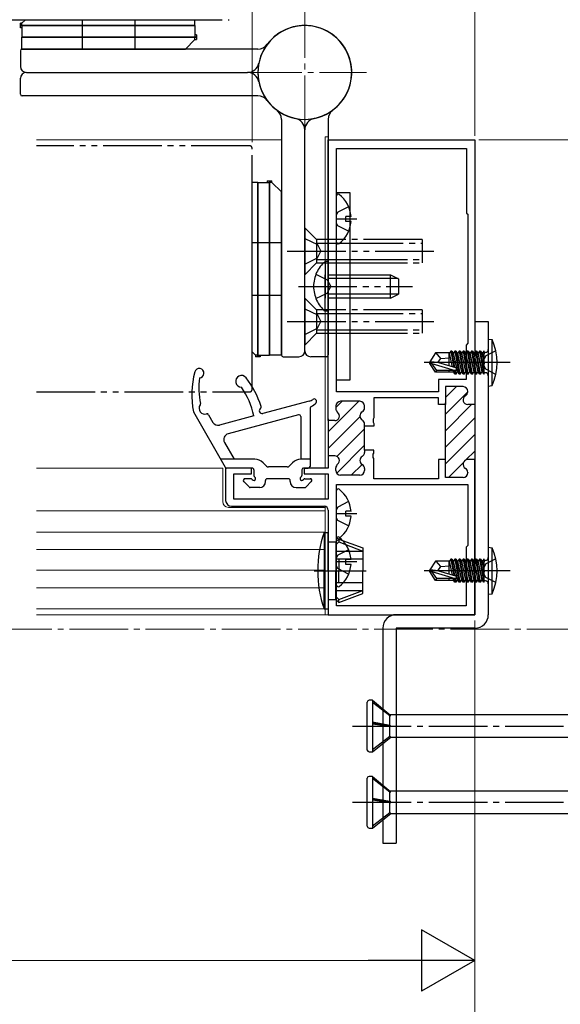
# Model space of a CAD drawing. Extents: x 105 to 1155, y 126 to 1689.
# Drawn here: x 772 to 865, y 1163 to 1331 of the extents above; entities that cross this region are included whole.
import ezdxf

# ---------------------------------------------------------------- set-up
doc = ezdxf.new("R2010")
doc.units = 0
for name, pattern in [('YCENTER_1', [13, 10, -1, 1, -1]), ('YDIVIDE_1', [15, 10, -1, 1, -1, 1, -1]), ('YHIDDEN_1', [4, 3, -1])]:
    doc.linetypes.add(name, pattern=pattern)
for name, color, linetype, lineweight in [('YKK_11', 7, 'CONTINUOUS', 30), ('YKK_12', 2, 'CONTINUOUS', 13), ('YKK_13', 4, 'CONTINUOUS', 30), ('YKK_D', 6, 'CONTINUOUS', 13)]:
    doc.layers.add(name, color=color, linetype=linetype, lineweight=lineweight)

msp = doc.modelspace()

# ---------------------------------------------------------------- linework, layer by layer
at = {"layer": 'YKK_11', "color": 211, "linetype": 'ByBlock', "lineweight": -2}
for p, q in [((825, 1262.49, 0), (825, 1310.39, 0)), ((825, 1310.39, 0), (850, 1310.39, 0)), ((850, 1310.39, 0), (850, 1265.24, 0)), ((826.4, 1267.39, 0), (826.4, 1308.89, 0)), ((826.4, 1308.89, 0), (848.6, 1308.89, 0)), ((848.6, 1308.89, 0), (848.6, 1297.89, 0)), ((848.6, 1297.89, 0), (848.8, 1297.69, 0)), ((848.8, 1297.69, 0), (848.8, 1275.69, 0)), ((848.8, 1275.69, 0), (848.5, 1275.39, 0)), ((848.5, 1275.39, 0), (848.5, 1269.49, 0)), ((848.5, 1269.49, 0), (843.8, 1269.49, 0)), ((843.8, 1269.49, 0), (843.8, 1267.39, 0)), ((848, 1268.29, 0), (845, 1268.29, 0)), ((845, 1268.29, 0), (845, 1265.24, 0)), ((843.8, 1267.39, 0), (826.4, 1267.39, 0)), ((848.8, 1267.43, 0), (848.8, 1267.49, 0)), ((826.3, 1264.99, 0), (826.3, 1264.54, 0)), ((830.4, 1265.79, 0), (827.1, 1265.79, 0)), ((831.2, 1264.68, 0), (831.2, 1264.99, 0)), ((843.8, 1266.39, 0), (832.8, 1266.39, 0)), ((832.8, 1266.39, 0), (832.8, 1262.95, 0)), ((843.8, 1265.24, 0), (843.8, 1266.39, 0)), ((845, 1265.24, 0), (843.8, 1265.24, 0)), ((845, 1255.54, 0), (845, 1265.54, 0)), ((850, 1265.24, 0), (848.8, 1265.24, 0)), ((850, 1265.54, 0), (850, 1255.54, 0)), ((825, 1262.79, 0), (825, 1256.19, 0)), ((826.1, 1262.49, 0), (825, 1262.49, 0)), ((831.2, 1261.54, 0), (831.2, 1261.91, 0)), ((832.8, 1261.54, 0), (831.2, 1261.54, 0)), ((831.2, 1257.44, 0), (831.2, 1261.54, 0)), ((832.8, 1262.95, 0), (832.68, 1262.77, 0)), ((832.68, 1262.77, 0), (832.68, 1262.22, 0)), ((832.68, 1262.22, 0), (832.8, 1262.03, 0)), ((832.8, 1262.03, 0), (832.8, 1261.54, 0)), ((826.1, 1256.49, 0), (825, 1256.49, 0)), ((825, 1256.49, 0), (825, 1254.39, 0)), ((832.8, 1257.44, 0), (831.2, 1257.44, 0)), ((831.2, 1257.44, 0), (831.2, 1257.08, 0)), ((832.68, 1256.77, 0), (832.8, 1256.95, 0)), ((832.68, 1256.22, 0), (832.68, 1256.77, 0)), ((832.8, 1256.95, 0), (832.8, 1257.44, 0)), ((832.8, 1256.03, 0), (832.68, 1256.22, 0)), ((832.8, 1252.59, 0), (832.8, 1256.03, 0)), ((845, 1255.84, 0), (843.8, 1255.84, 0)), ((843.8, 1255.84, 0), (843.8, 1252.59, 0)), ((845, 1252.79, 0), (845, 1255.84, 0)), ((850, 1255.84, 0), (848.8, 1255.84, 0)), ((850, 1229.39, 0), (850, 1255.84, 0)), ((811.9, 1254.39, 0), (807.5, 1254.39, 0)), ((807.5, 1254.39, 0), (807.5, 1248.89, 0)), ((808.9, 1249.09, 0), (808.9, 1253.39, 0)), ((808.9, 1253.39, 0), (811.9, 1253.39, 0)), ((811.9, 1253.39, 0), (811.9, 1254.39, 0)), ((825, 1254.39, 0), (820.9, 1254.39, 0)), ((820.9, 1254.39, 0), (820.9, 1253.39, 0)), ((820.9, 1253.39, 0), (825, 1253.39, 0)), ((825, 1253.39, 0), (825, 1249.09, 0)), ((826.3, 1253.99, 0), (826.3, 1254.44, 0)), ((830.4, 1253.19, 0), (827.1, 1253.19, 0)), ((831.2, 1254.31, 0), (831.2, 1253.99, 0)), ((848.8, 1253.66, 0), (848.8, 1253.59, 0)), ((826.4, 1251.59, 0), (848.8, 1251.59, 0)), ((826.4, 1230.89, 0), (826.4, 1251.59, 0)), ((843.8, 1252.59, 0), (832.8, 1252.59, 0)), ((848, 1252.79, 0), (845, 1252.79, 0)), ((848.8, 1251.59, 0), (848.8, 1241.19, 0)), ((825, 1249.09, 0), (808.9, 1249.09, 0)), ((808.5, 1247.89, 0), (824.3, 1247.89, 0)), ((825, 1247.19, 0), (825, 1229.39, 0)), ((848.8, 1241.19, 0), (848.5, 1240.89, 0)), ((848.5, 1240.89, 0), (848.5, 1230.89, 0)), ((848.5, 1230.89, 0), (826.4, 1230.89, 0)), ((825, 1229.39, 0), (850, 1229.39, 0))]:
    msp.add_line(p, q, dxfattribs=at)
at = {"layer": 'YKK_11', "color": 211, "linetype": 'Continuous', "lineweight": -2}
for p, q in [((845, 1266.44, 0), (846.86, 1268.29, 0)), ((845, 1263.61, 0), (848.8, 1267.41, 0)), ((825, 1260.58, 0), (830.21, 1265.79, 0)), ((826.3, 1264.71, 0), (827.39, 1265.79, 0)), ((845, 1260.78, 0), (849.46, 1265.24, 0)), ((825, 1257.75, 0), (830.41, 1263.16, 0)), ((845, 1257.95, 0), (850, 1262.95, 0)), ((826.48, 1256.4, 0), (831.2, 1261.12, 0)), ((845, 1255.12, 0), (850, 1260.12, 0)), ((826.44, 1253.54, 0), (831.2, 1258.29, 0)), ((848.48, 1255.78, 0), (850, 1257.29, 0)), ((828.93, 1253.19, 0), (830.76, 1255.02, 0)), ((845.5, 1252.79, 0), (848.07, 1255.36, 0)), ((848.51, 1252.98, 0), (848.61, 1253.08, 0))]:
    msp.add_line(p, q, dxfattribs=at)
at = {"layer": 'YKK_11', "color": 211, "linetype": 'ByBlock', "lineweight": -2}
for centre, radius, start, end in [((848, 1267.49, 0), 0.8, 0, 90), ((848.8, 1266.04, 0), 0.8, 120, 270), ((848, 1267.43, 0), 0.8, 300, 0), ((827.1, 1264.99, 0), 0.8, 90, 180), ((830.4, 1264.99, 0), 0.8, 0, 90), ((826.1, 1263.29, 0), 0.8, 270, 51.3178), ((827.1, 1264.54, 0), 0.8, 180, 231.3178), ((831.2, 1263.29, 0), 0.8, 120, 240), ((830.4, 1264.68, 0), 0.8, 300, 0), ((830.4, 1261.91, 0), 0.8, 360, 60), ((826.1, 1255.69, 0), 0.8, 308.6822, 90), ((830.4, 1257.08, 0), 0.8, 300, 0), ((827.1, 1254.44, 0), 0.8, 128.6822, 180), ((831.2, 1255.69, 0), 0.8, 120, 240), ((830.4, 1254.31, 0), 0.8, 360, 60), ((848.8, 1255.04, 0), 0.8, 90, 240), ((827.1, 1253.99, 0), 0.8, 180, 270), ((830.4, 1253.99, 0), 0.8, 270, 360), ((848, 1253.59, 0), 0.8, 270, 360), ((848, 1253.66, 0), 0.8, 360, 60), ((808.5, 1248.89, 0), 1, 180, 270), ((824.3, 1247.19, 0), 0.7, 0, 90)]:
    msp.add_arc(centre, radius, start, end, dxfattribs=at)
at = {"layer": 'YKK_12', "linetype": 'YCENTER_1'}
for p, q in [((821, 1311.39, 0), (821, 1332.39, 0)), ((810.5, 1321.89, 0), (831.5, 1321.89, 0)), ((998.85, 1226.89), (229.73, 1226.89))]:
    msp.add_line(p, q, dxfattribs=at)
at = {"layer": 'YKK_12'}
for p, q in [((775.23, 1310.39, 0), (817, 1310.39, 0)), ((824.5, 1254.39, 0), (824.5, 1310.89, 0)), ((824.5, 1310.89, 0), (825, 1310.89, 0)), ((825, 1310.89, 0), (825, 1254.69, 0)), ((807, 1254.39, 0), (775.23, 1254.39, 0)), ((807, 1254.39, 0), (807, 1248.69, 0)), ((824.5, 1249.09, 0), (824.5, 1253.39, 0)), ((825, 1253.09, 0), (825, 1249.89, 0)), ((824.5, 1247.09), (775.23, 1247.09)), ((808, 1247.69, 0), (824.5, 1247.69, 0)), ((824.5, 1243.39, 0), (824.5, 1247.86, 0)), ((824.5, 1247.86, 0), (824.5, 1229.39, 0)), ((825, 1247.19, 0), (825, 1229.39, 0)), ((824.5, 1243.49, 0), (775.23, 1243.49, 0)), ((824.5, 1240.49, 0), (775.23, 1240.49, 0)), ((824.5, 1236.99, 0), (775.23, 1236.99, 0)), ((824.5, 1233.99, 0), (775.23, 1233.99, 0)), ((824.5, 1230.39, 0), (775.23, 1230.39, 0)), ((775.23, 1229.39, 0), (825, 1229.39, 0)), ((825, 1229.39, 0), (824.5, 1229.39, 0))]:
    msp.add_line(p, q, dxfattribs=at)
msp.add_arc((808, 1248.69, 0), 1, 180, 270, dxfattribs=at)
at = {"layer": 'YKK_13', "linetype": 'YDIVIDE_1'}
for p, q in [((766.9, 1330.89, 0), (808.1, 1330.89, 0)), ((811.6, 1309.39, 0), (775.23, 1309.39)), ((812, 1267.79, 0), (812, 1308.99, 0)), ((821, 1295.39, 0), (821, 1287.39, 0)), ((821, 1295.39, 0), (823, 1293.39, 0)), ((821, 1293.59, 0), (823.15, 1292.54, 0)), ((823, 1293.39, 0), (823, 1289.39, 0)), ((827.8, 1293.39, 0), (823, 1293.39, 0)), ((823, 1292.79, 0), (827.8, 1292.79, 0)), ((823.15, 1292.54, 0), (823.76, 1291.39, 0)), ((841, 1293.39, 0), (827.8, 1293.39, 0)), ((827.8, 1292.79, 0), (841, 1292.79, 0)), ((841, 1293.39, 0), (841, 1289.39, 0)), ((818, 1291.39, 0), (844, 1291.39, 0)), ((821, 1289.19, 0), (823.15, 1290.24, 0)), ((823.15, 1290.24, 0), (823.76, 1291.39, 0)), ((821, 1287.39, 0), (823, 1289.39, 0)), ((823, 1289.99, 0), (828.5, 1289.99, 0)), ((823, 1289.39, 0), (828.5, 1289.39, 0)), ((824.49, 1289.64, 0), (824.49, 1283.39, 0)), ((825, 1289.64, 0), (824.49, 1289.64, 0)), ((825, 1289.64, 0), (825, 1283.39, 0)), ((828.5, 1289.99, 0), (841, 1289.99, 0)), ((828.5, 1289.39, 0), (841, 1289.39, 0)), ((822.9, 1287.47, 0), (824.81, 1286.54, 0)), ((824.49, 1281.14, 0), (824.49, 1287.39, 0)), ((825, 1281.14, 0), (825, 1287.39, 0)), ((825, 1287.39, 0), (829.6, 1287.39, 0)), ((829.6, 1286.74, 0), (825, 1286.74, 0)), ((829.6, 1287.39, 0), (835.6, 1287.39, 0)), ((836.91, 1286.74, 0), (829.6, 1286.74, 0)), ((835.6, 1283.39, 0), (835.6, 1287.39, 0)), ((835.6, 1287.39, 0), (837, 1286.69, 0)), ((837, 1286.69, 0), (837, 1284.09, 0)), ((819.9, 1285.39, 0), (839.37, 1285.39, 0)), ((824.81, 1286.54, 0), (825.42, 1285.39, 0)), ((824.81, 1284.25, 0), (825.42, 1285.39, 0)), ((821, 1283.39, 0), (821, 1275.39, 0)), ((821, 1283.39, 0), (823, 1281.39, 0)), ((822.9, 1283.32, 0), (824.81, 1284.25, 0)), ((829.6, 1284.05, 0), (825, 1284.05, 0)), ((829.6, 1283.39, 0), (825, 1283.39, 0)), ((836.91, 1284.05, 0), (829.6, 1284.05, 0)), ((835.6, 1283.39, 0), (829.6, 1283.39, 0)), ((835.6, 1283.39, 0), (837, 1284.09, 0)), ((821, 1281.59, 0), (823.15, 1280.54, 0)), ((823, 1281.39, 0), (823, 1277.39, 0)), ((827.8, 1281.39, 0), (823, 1281.39, 0)), ((823, 1280.79, 0), (827.8, 1280.79, 0)), ((823.15, 1280.54, 0), (823.76, 1279.39, 0)), ((825, 1281.14, 0), (824.49, 1281.14, 0)), ((841, 1281.39, 0), (827.8, 1281.39, 0)), ((827.8, 1280.79, 0), (841, 1280.79, 0)), ((841, 1281.39, 0), (841, 1277.39, 0)), ((818, 1279.39, 0), (844, 1279.39, 0)), ((823.15, 1278.24, 0), (823.76, 1279.39, 0)), ((821, 1277.19, 0), (823.15, 1278.24, 0)), ((821, 1275.39, 0), (823, 1277.39, 0)), ((823, 1277.99, 0), (828.5, 1277.99, 0)), ((823, 1277.39, 0), (828.5, 1277.39, 0)), ((828.5, 1277.99, 0), (841, 1277.99, 0)), ((828.5, 1277.39, 0), (841, 1277.39, 0)), ((775.23, 1267.39), (811.6, 1267.39, 0))]:
    msp.add_line(p, q, dxfattribs=at)
at = {"layer": 'YKK_13'}
for p, q in [((772.75, 1330.29, 0), (773.35, 1330.89, 0)), ((773.35, 1330.89, 0), (802.25, 1330.89, 0)), ((783, 1330.89, 0), (783, 1325.89, 0)), ((792, 1330.89, 0), (792, 1325.89, 0)), ((802.25, 1329.89, 0), (802.25, 1330.89, 0)), ((772.5, 1329.49, 0), (772.5, 1330.29, 0)), ((772.75, 1330.29, 0), (772.5, 1330.29, 0)), ((802.25, 1329.89, 0), (772.5, 1329.89, 0)), ((772.5, 1329.89, 0), (802.25, 1329.89, 0)), ((772.75, 1329.49, 0), (772.5, 1329.49, 0)), ((772.75, 1329.89, 0), (772.75, 1330.29, 0)), ((772.75, 1329.89, 0), (772.75, 1327.89, 0)), ((802.25, 1329.89, 0), (802.25, 1327.89, 0)), ((772.75, 1327.89, 0), (802.5, 1327.89, 0)), ((802.5, 1327.89, 0), (772.75, 1327.89, 0)), ((772.75, 1325.89, 0), (772.75, 1327.89, 0)), ((802.25, 1327.49, 0), (800.65, 1325.89, 0)), ((802.5, 1328.29, 0), (802.25, 1328.29, 0)), ((802.25, 1327.49, 0), (802.25, 1327.89, 0)), ((802.25, 1327.49, 0), (802.5, 1327.49, 0)), ((802.5, 1328.29, 0), (802.5, 1327.49, 0)), ((772.5, 1325.59, 0), (772.5, 1322.89, 0)), ((772.75, 1325.89, 0), (800.65, 1325.89, 0)), ((813, 1325.89, 0), (772.8, 1325.89, 0)), ((772.5, 1318.19, 0), (772.5, 1320.89, 0)), ((773.5, 1321.89, 0), (811.2, 1321.89, 0)), ((773.5, 1321.89, 0), (811.2, 1321.89, 0)), ((813, 1317.89, 0), (772.8, 1317.89, 0)), ((817, 1313.89, 0), (817, 1273.69, 0)), ((825, 1313.89, 0), (825, 1273.69, 0)), ((821, 1274.39, 0), (821, 1312.09, 0)), ((821, 1274.39, 0), (821, 1312.09, 0)), ((813, 1303.14, 0), (812, 1303.14, 0)), ((812, 1274.24, 0), (812, 1303.14, 0)), ((813, 1303.14, 0), (813, 1273.39, 0)), ((813, 1273.39, 0), (813, 1303.14, 0)), ((813, 1303.14, 0), (815, 1303.14, 0)), ((814.6, 1303.39, 0), (814.6, 1303.14, 0)), ((814.6, 1303.39, 0), (815.4, 1303.39, 0)), ((815, 1273.64, 0), (815, 1303.39, 0)), ((815, 1303.39, 0), (815, 1273.64, 0)), ((815.4, 1303.14, 0), (815, 1303.14, 0)), ((815.4, 1303.14, 0), (815.4, 1303.39, 0)), ((815.4, 1303.14, 0), (817, 1301.54, 0)), ((817, 1273.64, 0), (817, 1301.54, 0)), ((826.4, 1269.39, 0), (826.4, 1301.39, 0)), ((826.4, 1301.39, 0), (828.7, 1301.39, 0)), ((826.4, 1292.92, 0), (826.4, 1300.87, 0)), ((828.7, 1301.39, 0), (828.7, 1269.39, 0)), ((828.48, 1298.97, 0), (826.61, 1298.04, 0)), ((826.61, 1298.04, 0), (826.4, 1297.64, 0)), ((829.9, 1296.89, 0), (826.4, 1296.89, 0)), ((828.88, 1297.32, 0), (828, 1297.32, 0)), ((828, 1296.47, 0), (828, 1297.32, 0)), ((826.61, 1295.75, 0), (826.4, 1296.14, 0)), ((828.48, 1294.82, 0), (826.61, 1295.75, 0)), ((828.88, 1296.47, 0), (828, 1296.47, 0)), ((812, 1292.89, 0), (817, 1292.89, 0)), ((812, 1283.89, 0), (817, 1283.89, 0)), ((852.3, 1276.39, 0), (852.3, 1268.39, 0)), ((852.3, 1276.39, 0), (852.95, 1276.31, 0)), ((852.95, 1268.47, 0), (852.95, 1276.31, 0)), ((812.6, 1273.64, 0), (812, 1274.24, 0)), ((813, 1273.64, 0), (812.6, 1273.64, 0)), ((812.6, 1273.64, 0), (812.6, 1273.39, 0)), ((813.4, 1273.39, 0), (812.6, 1273.39, 0)), ((813, 1273.64, 0), (815, 1273.64, 0)), ((813.4, 1273.64, 0), (813.4, 1273.39, 0)), ((817, 1273.64, 0), (815, 1273.64, 0)), ((817.3, 1273.39, 0), (820, 1273.39, 0)), ((824.7, 1273.39, 0), (822, 1273.39, 0)), ((843.31, 1274.04, 0), (842.3, 1272.54, 0)), ((845.6, 1274.04, 0), (843.31, 1274.04, 0)), ((844.2, 1273.09, 0), (843.39, 1274.04, 0)), ((845.6, 1271.86, 0), (845.6, 1274.04, 0)), ((845.61, 1273.99, 0), (845.69, 1273.99, 0)), ((845.91, 1274.37, 0), (845.69, 1273.99, 0)), ((846.2, 1271.68, 0), (845.69, 1273.99, 0)), ((846.09, 1274.37, 0), (845.91, 1274.37, 0)), ((845.91, 1274.37, 0), (846.4, 1271.62, 0)), ((846.09, 1274.37, 0), (846.31, 1273.99, 0)), ((846.58, 1271.57, 0), (846.09, 1274.37, 0)), ((846.31, 1273.99, 0), (846.39, 1273.99, 0)), ((846.31, 1273.99, 0), (847.01, 1270.79, 0)), ((846.61, 1274.37, 0), (846.39, 1273.99, 0)), ((847.09, 1270.79, 0), (846.39, 1273.99, 0)), ((846.79, 1274.37, 0), (846.61, 1274.37, 0)), ((846.61, 1274.37, 0), (847.31, 1270.41, 0)), ((846.79, 1274.37, 0), (847.01, 1273.99, 0)), ((847.49, 1270.41, 0), (846.79, 1274.37, 0)), ((847.01, 1273.99, 0), (847.09, 1273.99, 0)), ((847.01, 1273.99, 0), (847.71, 1270.79, 0)), ((847.31, 1274.37, 0), (847.09, 1273.99, 0)), ((847.79, 1270.79, 0), (847.09, 1273.99, 0)), ((847.49, 1274.37, 0), (847.31, 1274.37, 0)), ((847.31, 1274.37, 0), (848.01, 1270.41, 0)), ((847.49, 1274.37, 0), (847.71, 1273.99, 0)), ((848.19, 1270.41, 0), (847.49, 1274.37, 0)), ((847.71, 1273.99, 0), (847.79, 1273.99, 0)), ((847.71, 1273.99, 0), (848.41, 1270.79, 0)), ((848.01, 1274.37, 0), (847.79, 1273.99, 0)), ((848.49, 1270.79, 0), (847.79, 1273.99, 0)), ((848.19, 1274.37, 0), (848.01, 1274.37, 0)), ((848.01, 1274.37, 0), (848.71, 1270.41, 0)), ((848.19, 1274.37, 0), (848.41, 1273.99, 0)), ((848.89, 1270.41, 0), (848.19, 1274.37, 0)), ((848.41, 1273.99, 0), (848.49, 1273.99, 0)), ((848.41, 1273.99, 0), (849.11, 1270.79, 0)), ((848.71, 1274.37, 0), (848.49, 1273.99, 0)), ((849.19, 1270.79, 0), (848.49, 1273.99, 0)), ((848.89, 1274.37, 0), (848.71, 1274.37, 0)), ((848.71, 1274.37, 0), (849.41, 1270.41, 0)), ((848.89, 1274.37, 0), (849.11, 1273.99, 0)), ((849.59, 1270.41, 0), (848.89, 1274.37, 0)), ((849.11, 1273.99, 0), (849.19, 1273.99, 0)), ((849.11, 1273.99, 0), (849.81, 1270.79, 0)), ((849.41, 1274.37, 0), (849.19, 1273.99, 0)), ((849.89, 1270.79, 0), (849.19, 1273.99, 0)), ((849.59, 1274.37, 0), (849.41, 1274.37, 0)), ((849.41, 1274.37, 0), (850.11, 1270.41, 0)), ((850.29, 1270.41, 0), (849.59, 1274.37, 0)), ((849.59, 1274.37, 0), (849.81, 1273.99, 0)), ((849.81, 1273.99, 0), (850.51, 1270.79, 0)), ((849.81, 1273.99, 0), (849.89, 1273.99, 0)), ((850.11, 1274.37, 0), (849.89, 1273.99, 0)), ((850.59, 1270.79, 0), (849.89, 1273.99, 0)), ((850.11, 1274.37, 0), (850.81, 1270.41, 0)), ((850.29, 1274.37, 0), (850.11, 1274.37, 0)), ((850.99, 1270.41, 0), (850.29, 1274.37, 0)), ((850.29, 1274.37, 0), (850.51, 1273.99, 0)), ((850.51, 1273.99, 0), (851.21, 1270.79, 0)), ((850.51, 1273.99, 0), (850.59, 1273.99, 0)), ((850.81, 1274.37, 0), (850.59, 1273.99, 0)), ((851.29, 1270.79, 0), (850.59, 1273.99, 0)), ((850.81, 1274.37, 0), (851.51, 1270.41, 0)), ((850.99, 1274.37, 0), (850.81, 1274.37, 0)), ((851.6, 1270.91, 0), (850.99, 1274.37, 0)), ((850.99, 1274.37, 0), (851.21, 1273.99, 0)), ((851.21, 1273.99, 0), (851.6, 1272.19, 0)), ((851.21, 1273.99, 0), (851.29, 1273.99, 0)), ((851.87, 1273.54, 0), (851.26, 1272.39, 0)), ((851.51, 1274.37, 0), (851.29, 1273.99, 0)), ((851.6, 1272.59, 0), (851.29, 1273.99, 0)), ((851.6, 1274.37, 0), (851.51, 1274.37, 0)), ((851.51, 1274.37, 0), (851.6, 1273.88, 0)), ((851.6, 1270.41, 0), (851.6, 1274.37, 0)), ((851.8, 1274.12, 0), (851.6, 1274.12, 0)), ((853.59, 1274.39, 0), (851.87, 1273.54, 0)), ((856.05, 1272.39, 0), (841.37, 1272.39, 0)), ((843.81, 1272.39, 0), (842.3, 1272.54, 0)), ((842.3, 1272.24, 0), (842.3, 1272.54, 0)), ((843.81, 1272.39, 0), (842.3, 1272.39, 0)), ((843.31, 1270.74, 0), (842.3, 1272.24, 0)), ((842.66, 1272.24, 0), (842.3, 1272.24, 0)), ((842.66, 1272.24, 0), (846.65, 1271.04, 0)), ((843.51, 1271.04, 0), (842.66, 1272.24, 0)), ((843.7, 1272.39, 0), (844.2, 1273.09, 0)), ((843.81, 1272.39, 0), (846.71, 1271.53, 0)), ((844.2, 1273.09, 0), (845.6, 1273.23, 0)), ((851.87, 1271.25, 0), (851.26, 1272.39, 0)), ((843.31, 1270.74, 0), (843.51, 1271.04, 0)), ((845.6, 1270.74, 0), (843.31, 1270.74, 0)), ((846.65, 1271.04, 0), (843.51, 1271.04, 0)), ((845.6, 1270.74, 0), (845.6, 1271.04, 0)), ((845.6, 1270.79, 0), (846.39, 1270.79, 0)), ((846.39, 1270.79, 0), (846.34, 1271.04, 0)), ((846.61, 1270.41, 0), (846.39, 1270.79, 0)), ((846.5, 1271.04, 0), (846.61, 1270.41, 0)), ((846.79, 1270.41, 0), (846.61, 1270.41, 0)), ((846.79, 1270.41, 0), (846.68, 1271.04, 0)), ((846.79, 1270.41, 0), (847.01, 1270.79, 0)), ((847.01, 1270.79, 0), (847.09, 1270.79, 0)), ((847.31, 1270.41, 0), (847.09, 1270.79, 0)), ((847.49, 1270.41, 0), (847.31, 1270.41, 0)), ((847.49, 1270.41, 0), (847.71, 1270.79, 0)), ((847.71, 1270.79, 0), (847.79, 1270.79, 0)), ((848.01, 1270.41, 0), (847.79, 1270.79, 0)), ((848.19, 1270.41, 0), (848.01, 1270.41, 0)), ((848.19, 1270.41, 0), (848.41, 1270.79, 0)), ((848.41, 1270.79, 0), (848.49, 1270.79, 0)), ((848.71, 1270.41, 0), (848.49, 1270.79, 0)), ((848.89, 1270.41, 0), (848.71, 1270.41, 0)), ((848.89, 1270.41, 0), (849.11, 1270.79, 0)), ((849.11, 1270.79, 0), (849.19, 1270.79, 0)), ((849.41, 1270.41, 0), (849.19, 1270.79, 0)), ((849.59, 1270.41, 0), (849.41, 1270.41, 0)), ((849.59, 1270.41, 0), (849.81, 1270.79, 0)), ((849.81, 1270.79, 0), (849.89, 1270.79, 0)), ((850.11, 1270.41, 0), (849.89, 1270.79, 0)), ((850.29, 1270.41, 0), (850.11, 1270.41, 0)), ((850.29, 1270.41, 0), (850.51, 1270.79, 0)), ((850.51, 1270.79, 0), (850.59, 1270.79, 0)), ((850.81, 1270.41, 0), (850.59, 1270.79, 0)), ((850.99, 1270.41, 0), (850.81, 1270.41, 0)), ((850.99, 1270.41, 0), (851.21, 1270.79, 0)), ((851.21, 1270.79, 0), (851.29, 1270.79, 0)), ((851.51, 1270.41, 0), (851.29, 1270.79, 0)), ((851.6, 1270.41, 0), (851.51, 1270.41, 0)), ((851.8, 1270.66, 0), (851.6, 1270.66, 0)), ((853.59, 1270.39, 0), (851.87, 1271.25, 0)), ((828.7, 1269.39, 0), (826.4, 1269.39, 0)), ((852.3, 1268.39, 0), (852.95, 1268.47, 0)), ((821.76, 1265.84, 0), (813.86, 1263.72, 0)), ((802, 1263.99, 0), (807.41, 1254.54, 0)), ((804.59, 1263.49, 0), (805.33, 1262.19, 0)), ((812.3, 1263.3, 0), (806.46, 1261.73, 0)), ((819.92, 1263.48, 0), (807.9, 1260.25, 0)), ((820.3, 1263.19, 0), (820.3, 1255.89, 0)), ((821.9, 1264.63, 0), (821.9, 1254.69, 0)), ((807.29, 1258.78, 0), (808.95, 1255.89, 0)), ((812.46, 1255.89, 0), (806.64, 1255.89, 0)), ((814.45, 1254.74, 0), (813.88, 1255.31, 0)), ((818.35, 1254.74, 0), (818.92, 1255.31, 0)), ((821.9, 1255.89, 0), (820.34, 1255.89, 0)), ((812, 1254.39, 0), (807.67, 1254.39, 0)), ((812.3, 1254.09, 0), (812.3, 1253.11, 0)), ((818, 1254.59, 0), (814.8, 1254.59, 0)), ((820.5, 1254.09, 0), (820.5, 1253.11, 0)), ((820.81, 1254.39, 0), (821.6, 1254.39, 0)), ((811.49, 1251.18, 0), (810.59, 1252.08, 0)), ((811.78, 1252.59, 0), (810.8, 1252.59, 0)), ((814.3, 1252.09, 0), (814.3, 1252.29, 0)), ((818.2, 1252.59, 0), (814.6, 1252.59, 0)), ((818.5, 1252.09, 0), (818.5, 1252.29, 0)), ((821.02, 1252.59, 0), (821.9, 1252.59, 0)), ((821.21, 1251.18, 0), (822.11, 1252.08, 0)), ((813.3, 1251.09, 0), (811.7, 1251.09, 0)), ((819.5, 1251.09, 0), (821, 1251.09, 0)), ((826.4, 1242.62, 0), (826.4, 1250.57, 0)), ((828.48, 1248.67, 0), (826.61, 1247.74, 0)), ((826.61, 1247.74, 0), (826.4, 1247.34, 0)), ((829.9, 1246.59, 0), (826.4, 1246.59, 0)), ((828.88, 1247.02, 0), (828, 1247.02, 0)), ((828, 1246.17, 0), (828, 1247.02, 0)), ((826.61, 1245.45, 0), (826.4, 1245.84, 0)), ((828.48, 1244.52, 0), (826.61, 1245.45, 0)), ((828.88, 1246.17, 0), (828, 1246.17, 0)), ((824.29, 1243.39, 0), (825, 1243.39, 0)), ((824.29, 1243.39, 0), (824.29, 1236.89, 0)), ((825, 1236.89, 0), (825, 1243.39, 0)), ((825, 1241.79, 0), (826.3, 1241.79, 0)), ((826.3, 1241.79, 0), (826.8, 1242.29, 0)), ((826.3, 1241.79, 0), (826.3, 1236.89, 0)), ((826.3, 1241.29, 0), (826.8, 1241.79, 0)), ((826.4, 1234.42, 0), (826.4, 1242.37, 0)), ((826.8, 1242.29, 0), (830.9, 1240.8, 0)), ((826.8, 1242.29, 0), (826.8, 1241.79, 0)), ((826.8, 1241.79, 0), (830.9, 1240.24, 0)), ((826.3, 1240.24, 0), (830.9, 1240.24, 0)), ((828.48, 1240.47, 0), (826.61, 1239.54, 0)), ((830.9, 1240.8, 0), (830.9, 1236.89, 0)), ((852.3, 1240.89, 0), (852.3, 1232.89, 0)), ((852.3, 1240.89, 0), (852.95, 1240.81, 0)), ((852.95, 1232.97, 0), (852.95, 1240.81, 0)), ((826.3, 1238.89, 0), (830.9, 1238.89, 0)), ((826.61, 1239.54, 0), (826.4, 1239.14, 0)), ((829.9, 1238.39, 0), (826.4, 1238.39, 0)), ((826.8, 1238.89, 0), (826.8, 1236.89, 0)), ((828.88, 1238.82, 0), (828, 1238.82, 0)), ((828, 1237.97, 0), (828, 1238.82, 0)), ((828.88, 1237.97, 0), (828, 1237.97, 0)), ((843.31, 1238.54, 0), (842.3, 1237.04, 0)), ((845.6, 1238.54, 0), (843.31, 1238.54, 0)), ((844.2, 1237.59, 0), (843.39, 1238.54, 0)), ((845.6, 1236.36, 0), (845.6, 1238.54, 0)), ((845.61, 1238.49, 0), (845.69, 1238.49, 0)), ((845.91, 1238.87, 0), (845.69, 1238.49, 0)), ((846.2, 1236.18, 0), (845.69, 1238.49, 0)), ((846.09, 1238.87, 0), (845.91, 1238.87, 0)), ((845.91, 1238.87, 0), (846.4, 1236.12, 0)), ((846.09, 1238.87, 0), (846.31, 1238.49, 0)), ((846.58, 1236.07, 0), (846.09, 1238.87, 0)), ((846.31, 1238.49, 0), (846.39, 1238.49, 0)), ((846.31, 1238.49, 0), (847.01, 1235.29, 0)), ((846.61, 1238.87, 0), (846.39, 1238.49, 0)), ((847.09, 1235.29, 0), (846.39, 1238.49, 0)), ((846.79, 1238.87, 0), (846.61, 1238.87, 0)), ((846.61, 1238.87, 0), (847.31, 1234.91, 0)), ((846.79, 1238.87, 0), (847.01, 1238.49, 0)), ((847.49, 1234.91, 0), (846.79, 1238.87, 0)), ((847.01, 1238.49, 0), (847.09, 1238.49, 0)), ((847.01, 1238.49, 0), (847.71, 1235.29, 0)), ((847.31, 1238.87, 0), (847.09, 1238.49, 0)), ((847.79, 1235.29, 0), (847.09, 1238.49, 0)), ((847.49, 1238.87, 0), (847.31, 1238.87, 0)), ((847.31, 1238.87, 0), (848.01, 1234.91, 0)), ((847.49, 1238.87, 0), (847.71, 1238.49, 0)), ((848.19, 1234.91, 0), (847.49, 1238.87, 0)), ((847.71, 1238.49, 0), (847.79, 1238.49, 0)), ((847.71, 1238.49, 0), (848.41, 1235.29, 0)), ((848.01, 1238.87, 0), (847.79, 1238.49, 0)), ((848.49, 1235.29, 0), (847.79, 1238.49, 0)), ((848.19, 1238.87, 0), (848.01, 1238.87, 0)), ((848.01, 1238.87, 0), (848.71, 1234.91, 0)), ((848.19, 1238.87, 0), (848.41, 1238.49, 0)), ((848.89, 1234.91, 0), (848.19, 1238.87, 0)), ((848.41, 1238.49, 0), (848.49, 1238.49, 0)), ((848.41, 1238.49, 0), (849.11, 1235.29, 0)), ((848.71, 1238.87, 0), (848.49, 1238.49, 0)), ((849.19, 1235.29, 0), (848.49, 1238.49, 0)), ((848.89, 1238.87, 0), (848.71, 1238.87, 0)), ((848.71, 1238.87, 0), (849.41, 1234.91, 0)), ((848.89, 1238.87, 0), (849.11, 1238.49, 0)), ((849.59, 1234.91, 0), (848.89, 1238.87, 0)), ((849.11, 1238.49, 0), (849.19, 1238.49, 0)), ((849.11, 1238.49, 0), (849.81, 1235.29, 0)), ((849.41, 1238.87, 0), (849.19, 1238.49, 0)), ((849.89, 1235.29, 0), (849.19, 1238.49, 0)), ((849.59, 1238.87, 0), (849.41, 1238.87, 0)), ((849.41, 1238.87, 0), (850.11, 1234.91, 0)), ((850.29, 1234.91, 0), (849.59, 1238.87, 0)), ((849.59, 1238.87, 0), (849.81, 1238.49, 0)), ((849.81, 1238.49, 0), (850.51, 1235.29, 0)), ((849.81, 1238.49, 0), (849.89, 1238.49, 0)), ((850.11, 1238.87, 0), (849.89, 1238.49, 0)), ((850.59, 1235.29, 0), (849.89, 1238.49, 0)), ((850.11, 1238.87, 0), (850.81, 1234.91, 0)), ((850.29, 1238.87, 0), (850.11, 1238.87, 0)), ((850.99, 1234.91, 0), (850.29, 1238.87, 0)), ((850.29, 1238.87, 0), (850.51, 1238.49, 0)), ((850.51, 1238.49, 0), (851.21, 1235.29, 0)), ((850.51, 1238.49, 0), (850.59, 1238.49, 0)), ((850.81, 1238.87, 0), (850.59, 1238.49, 0)), ((851.29, 1235.29, 0), (850.59, 1238.49, 0)), ((850.81, 1238.87, 0), (851.51, 1234.91, 0)), ((850.99, 1238.87, 0), (850.81, 1238.87, 0)), ((851.6, 1235.41, 0), (850.99, 1238.87, 0)), ((850.99, 1238.87, 0), (851.21, 1238.49, 0)), ((851.21, 1238.49, 0), (851.6, 1236.69, 0)), ((851.21, 1238.49, 0), (851.29, 1238.49, 0)), ((851.87, 1238.04, 0), (851.26, 1236.89, 0)), ((851.51, 1238.87, 0), (851.29, 1238.49, 0)), ((851.6, 1237.09, 0), (851.29, 1238.49, 0)), ((851.6, 1238.87, 0), (851.51, 1238.87, 0)), ((851.51, 1238.87, 0), (851.6, 1238.38, 0)), ((851.6, 1234.91, 0), (851.6, 1238.87, 0)), ((851.8, 1238.62, 0), (851.6, 1238.62, 0)), ((853.59, 1238.89, 0), (851.87, 1238.04, 0)), ((824.29, 1230.39, 0), (824.29, 1236.89, 0)), ((825, 1236.89, 0), (825, 1230.39, 0)), ((826.3, 1231.99, 0), (826.3, 1236.89, 0)), ((826.61, 1237.25, 0), (826.4, 1237.64, 0)), ((828.48, 1236.32, 0), (826.61, 1237.25, 0)), ((826.8, 1234.89, 0), (826.8, 1236.89, 0)), ((830.9, 1232.98, 0), (830.9, 1236.89, 0)), ((856.05, 1236.89, 0), (841.37, 1236.89, 0)), ((843.81, 1236.89, 0), (842.3, 1237.04, 0)), ((842.3, 1236.74, 0), (842.3, 1237.04, 0)), ((843.81, 1236.89, 0), (842.3, 1236.89, 0)), ((843.31, 1235.24, 0), (842.3, 1236.74, 0)), ((842.66, 1236.74, 0), (842.3, 1236.74, 0)), ((842.66, 1236.74, 0), (846.65, 1235.54, 0)), ((843.51, 1235.54, 0), (842.66, 1236.74, 0)), ((843.7, 1236.89, 0), (844.2, 1237.59, 0)), ((843.81, 1236.89, 0), (846.71, 1236.03, 0)), ((844.2, 1237.59, 0), (845.6, 1237.73, 0)), ((851.87, 1235.75, 0), (851.26, 1236.89, 0)), ((826.3, 1234.89, 0), (830.9, 1234.89, 0)), ((843.31, 1235.24, 0), (843.51, 1235.54, 0)), ((845.6, 1235.24, 0), (843.31, 1235.24, 0)), ((846.65, 1235.54, 0), (843.51, 1235.54, 0)), ((845.6, 1235.24, 0), (845.6, 1235.54, 0)), ((845.6, 1235.29, 0), (846.39, 1235.29, 0)), ((846.39, 1235.29, 0), (846.34, 1235.54, 0)), ((846.61, 1234.91, 0), (846.39, 1235.29, 0)), ((846.5, 1235.54, 0), (846.61, 1234.91, 0)), ((846.79, 1234.91, 0), (846.61, 1234.91, 0)), ((846.79, 1234.91, 0), (846.68, 1235.54, 0)), ((846.79, 1234.91, 0), (847.01, 1235.29, 0)), ((847.01, 1235.29, 0), (847.09, 1235.29, 0)), ((847.31, 1234.91, 0), (847.09, 1235.29, 0)), ((847.49, 1234.91, 0), (847.31, 1234.91, 0)), ((847.49, 1234.91, 0), (847.71, 1235.29, 0)), ((847.71, 1235.29, 0), (847.79, 1235.29, 0)), ((848.01, 1234.91, 0), (847.79, 1235.29, 0)), ((848.19, 1234.91, 0), (848.01, 1234.91, 0)), ((848.19, 1234.91, 0), (848.41, 1235.29, 0)), ((848.41, 1235.29, 0), (848.49, 1235.29, 0)), ((848.71, 1234.91, 0), (848.49, 1235.29, 0)), ((848.89, 1234.91, 0), (848.71, 1234.91, 0)), ((848.89, 1234.91, 0), (849.11, 1235.29, 0)), ((849.11, 1235.29, 0), (849.19, 1235.29, 0)), ((849.41, 1234.91, 0), (849.19, 1235.29, 0)), ((849.59, 1234.91, 0), (849.41, 1234.91, 0)), ((849.59, 1234.91, 0), (849.81, 1235.29, 0)), ((849.81, 1235.29, 0), (849.89, 1235.29, 0)), ((850.11, 1234.91, 0), (849.89, 1235.29, 0)), ((850.29, 1234.91, 0), (850.11, 1234.91, 0)), ((850.29, 1234.91, 0), (850.51, 1235.29, 0)), ((850.51, 1235.29, 0), (850.59, 1235.29, 0)), ((850.81, 1234.91, 0), (850.59, 1235.29, 0)), ((850.99, 1234.91, 0), (850.81, 1234.91, 0)), ((850.99, 1234.91, 0), (851.21, 1235.29, 0)), ((851.21, 1235.29, 0), (851.29, 1235.29, 0)), ((851.51, 1234.91, 0), (851.29, 1235.29, 0)), ((851.6, 1234.91, 0), (851.51, 1234.91, 0)), ((851.8, 1235.16, 0), (851.6, 1235.16, 0)), ((853.59, 1234.89, 0), (851.87, 1235.75, 0)), ((826.3, 1233.54, 0), (830.9, 1233.54, 0)), ((826.8, 1231.99, 0), (830.9, 1233.54, 0)), ((826.8, 1231.49, 0), (830.9, 1232.98, 0)), ((852.3, 1232.89, 0), (852.95, 1232.97, 0)), ((825, 1231.99, 0), (826.3, 1231.99, 0)), ((826.3, 1232.49, 0), (826.8, 1231.99, 0)), ((826.3, 1231.99, 0), (826.8, 1231.49, 0)), ((826.8, 1231.49, 0), (826.8, 1231.99, 0)), ((824.29, 1230.39, 0), (825, 1230.39, 0)), ((831.65, 1206.29, 0), (831.65, 1214.49, 0)), ((832.55, 1214.79, 0), (831.95, 1214.79, 0)), ((832.55, 1214.79, 0), (832.55, 1205.99, 0)), ((832.55, 1214.79, 0), (835.67, 1212.18, 0)), ((832.55, 1214.48, 0), (835.5, 1212.18, 0)), ((832.55, 1211.1, 0), (835.5, 1210.56, 0)), ((835.5, 1212.18, 0), (835.67, 1212.18, 0)), ((835.5, 1210.56, 0), (835.5, 1212.18, 0)), ((869.65, 1212.29, 0), (835.53, 1212.29, 0)), ((835.67, 1210.34, 0), (832.55, 1210.86, 0)), ((832.55, 1210.79, 0), (835.5, 1210.35, 0)), ((835.5, 1210.56, 0), (835.67, 1210.34, 0)), ((835.5, 1208.64, 0), (835.5, 1210.35, 0)), ((835.5, 1210.35, 0), (835.67, 1210.34, 0)), ((832.55, 1206.37, 0), (835.5, 1208.64, 0)), ((832.55, 1205.99, 0), (835.67, 1208.49, 0)), ((835.67, 1208.49, 0), (835.5, 1208.64, 0)), ((835.67, 1208.49, 0), (869.65, 1208.49, 0)), ((831.95, 1205.99, 0), (832.55, 1205.99, 0)), ((831.65, 1193.29, 0), (831.65, 1201.49, 0)), ((832.55, 1201.79, 0), (831.95, 1201.79, 0)), ((832.55, 1201.79, 0), (832.55, 1192.99, 0)), ((832.55, 1201.79, 0), (835.67, 1199.18, 0)), ((832.55, 1201.48, 0), (835.5, 1199.18, 0)), ((832.55, 1198.1, 0), (835.5, 1197.56, 0)), ((835.67, 1197.34, 0), (832.55, 1197.86, 0)), ((832.55, 1197.79, 0), (835.5, 1197.35, 0)), ((835.5, 1199.18, 0), (835.67, 1199.18, 0)), ((835.5, 1197.56, 0), (835.5, 1199.18, 0)), ((869.65, 1199.29, 0), (835.53, 1199.29, 0)), ((835.5, 1197.56, 0), (835.67, 1197.34, 0)), ((835.5, 1195.64, 0), (835.5, 1197.35, 0)), ((835.5, 1197.35, 0), (835.67, 1197.34, 0)), ((832.55, 1193.37, 0), (835.5, 1195.64, 0)), ((832.55, 1192.99, 0), (835.67, 1195.49, 0)), ((835.67, 1195.49, 0), (835.5, 1195.64, 0)), ((835.67, 1195.49, 0), (869.65, 1195.49, 0)), ((831.95, 1192.99, 0), (832.55, 1192.99, 0))]:
    msp.add_line(p, q, dxfattribs=at)
at = {"layer": 'YKK_13', "color": 80}
for p, q in [((850, 1279.39, 0), (850, 1229.39, 0)), ((850, 1279.39, 0), (852.3, 1279.39, 0)), ((852.3, 1279.39, 0), (852.3, 1229.39, 0)), ((850, 1229.39, 0), (836.6, 1229.39, 0)), ((834.3, 1227.09, 0), (834.3, 1190.39, 0)), ((836.6, 1227.09, 0), (836.6, 1190.39, 0)), ((850, 1227.09, 0), (836.6, 1227.09, 0)), ((834.3, 1190.39, 0), (836.6, 1190.39, 0))]:
    msp.add_line(p, q, dxfattribs=at)
at = {"layer": 'YKK_13', "linetype": 'YCENTER_1'}
for p, q in [((822.59, 1236.89, 0), (831.44, 1236.89, 0)), ((829.15, 1210.39, 0), (934.15, 1210.39, 0)), ((829.15, 1197.39, 0), (934.15, 1197.39, 0))]:
    msp.add_line(p, q, dxfattribs=at)
at = {"layer": 'YKK_13'}
for centre, radius, start, end in [((821, 1321.89, 0), 8, 281.537, 233.1301), ((821, 1321.89, 0), 8, 102.709, 258.463), ((821, 1321.89, 0), 8, 12.709, 168.463), ((821, 1321.89, 0), 8, 191.537, 143.1301), ((821, 1321.89, 0), 8, 306.8699, 54.5495), ((772.8, 1325.59, 0), 0.3, 90, 180), ((813, 1327.89, 0), 2, 270, 323.1301), ((773.5, 1322.89, 0), 1, 180, 270), ((811.2, 1323.89, 0), 2, 270, 348.463), ((773.5, 1320.89, 0), 1, 90, 180), ((811.2, 1319.89, 0), 2, 11.537, 90), ((772.8, 1318.19, 0), 0.3, 180, 270), ((813, 1315.89, 0), 2, 36.8699, 90), ((821, 1321.89, 0), 8, 216.8699, 324.5495), ((815, 1313.89, 0), 2, 0, 53.1301), ((827, 1313.89, 0), 2, 126.8699, 180), ((819, 1312.09, 0), 2, 0, 78.463), ((823, 1312.09, 0), 2, 101.537, 180), ((826.67, 1300.87, 0), 0.274, 52.2859, 180), ((823.6, 1296.89, 0), 5.3, 4.5994, 52.2859), ((823.6, 1296.89, 0), 5.3, 307.7141, 355.4006), ((826.67, 1292.92, 0), 0.274, 180, 307.7141), ((844.3, 1272.39, 0), 9.5, 335.618, 24.382), ((817.3, 1273.69, 0), 0.3, 180, 270), ((820, 1274.39, 0), 1, 270, 0), ((822, 1274.39, 0), 1, 180, 270), ((824.7, 1273.69, 0), 0.3, 270, 0), ((851.8, 1274.62, 0), 0.5, 270, 0), ((816.71, 1266.91, 0), 15, 164.9637, 191.21), ((803, 1270.59, 0), 0.8, 271.0097, 164.9637), ((810.2, 1269.19, 0), 1, 38.1069, 269.5819), ((846.65, 1271.29, 0), 0.248, 270, 77.191), ((851.8, 1270.16, 0), 0.5, 0, 90), ((817.93, 1268.18, 0), 15, 173.8258, 190.7153), ((799.18, 1260.55, 0), 15, 16.9345, 38.1069), ((799.18, 1260.55, 0), 13.4, 11.8163, 34.7599), ((803.96, 1264.59, 0), 1, 145.1893, 286.4668), ((802.89, 1265.33, 0), 0.3, 325.1893, 10.7153), ((813.25, 1264.83, 0), 0.3, 307.5206, 16.9345), ((821.24, 1267.77, 0), 2, 285.0506, 304.4045), ((822.2, 1264.63, 0), 0.3, 112.3113, 179.9995), ((821.33, 1266.76, 0), 2, 292.3113, 322.7323), ((822.6, 1265.79, 0), 0.4, 322.7323, 124.4045), ((804.33, 1263.35, 0), 0.3, 29.8091, 106.4668), ((813.73, 1264.2, 0), 0.5, 127.5206, 285.0506), ((820, 1263.19, 0), 0.3, 359.9995, 105.0506), ((806.2, 1262.69, 0), 1, 209.8091, 285.0506), ((808.16, 1259.28, 0), 1, 105.0506, 209.8091), ((812.46, 1253.89, 0), 2, 45, 90), ((820.34, 1253.89, 0), 2, 90, 135), ((807.67, 1254.69, 0), 0.3, 209.8091, 270), ((812, 1254.09, 0), 0.3, 0, 90.9501), ((812.6, 1253.11, 0), 0.3, 180, 240), ((814.8, 1255.09, 0), 0.5, 225, 270), ((818, 1255.09, 0), 0.5, 270, 315), ((820.2, 1253.11, 0), 0.3, 300, 0.31), ((820.8, 1254.09, 0), 0.3, 89.0499, 180), ((821.6, 1254.69, 0), 0.3, 270, 0), ((810.8, 1252.29, 0), 0.3, 90, 225), ((811.78, 1252.29, 0), 0.3, 30, 90), ((812.3, 1252.59, 0), 0.3, 210, 60), ((813.3, 1252.09, 0), 1, 270, 0), ((814.6, 1252.29, 0), 0.3, 89.9996, 180), ((818.2, 1252.29, 0), 0.3, 0, 90.0004), ((819.5, 1252.09, 0), 1, 180, 270), ((820.5, 1252.59, 0), 0.3, 120, 330), ((821.02, 1252.29, 0), 0.3, 90, 150), ((821.9, 1252.29, 0), 0.3, 315, 90), ((811.7, 1251.39, 0), 0.3, 225, 270), ((821, 1251.39, 0), 0.3, 270, 315), ((826.67, 1250.57, 0), 0.274, 52.2859, 180), ((823.6, 1246.59, 0), 5.3, 4.5994, 52.2859), ((823.6, 1246.59, 0), 5.3, 307.7141, 355.4006), ((843.2, 1236.89, 0), 20, 161.0344, 180), ((826.67, 1242.37, 0), 0.274, 52.2859, 180), ((826.67, 1242.62, 0), 0.274, 180, 307.7141), ((823.6, 1238.39, 0), 5.3, 4.5994, 52.2859), ((844.3, 1236.89, 0), 9.5, 335.618, 24.382), ((823.6, 1238.39, 0), 5.3, 307.7141, 355.4006), ((851.8, 1239.12, 0), 0.5, 270, 0), ((843.2, 1236.89, 0), 20, 180, 198.9656), ((846.65, 1235.79, 0), 0.248, 270, 77.191), ((851.8, 1234.66, 0), 0.5, 0, 90), ((826.67, 1234.42, 0), 0.274, 180, 307.7141), ((831.95, 1214.49, 0), 0.3, 90, 180), ((831.95, 1206.29, 0), 0.3, 180, 270), ((831.95, 1201.49, 0), 0.3, 90, 180), ((831.95, 1193.29, 0), 0.3, 180, 270)]:
    msp.add_arc(centre, radius, start, end, dxfattribs=at)
at = {"layer": 'YKK_13', "linetype": 'YHIDDEN_1'}
for start, end in [(54.5495, 102.709), (324.5495, 12.709)]:
    msp.add_arc((821, 1321.89, 0), 8, start, end, dxfattribs=at)
at = {"layer": 'YKK_13', "linetype": 'YDIVIDE_1'}
for centre, radius, start, end in [((811.6, 1308.99, 0), 0.4, 0, 90), ((828.03, 1285.39, 0), 5.53, 129.7941, 230.2059), ((811.6, 1267.79, 0), 0.4, 270, 0)]:
    msp.add_arc(centre, radius, start, end, dxfattribs=at)
at = {"layer": 'YKK_13', "color": 80}
for centre, start, end in [((836.6, 1227.09, 0), 90, 180), ((850, 1229.39, 0), 270, 0)]:
    msp.add_arc(centre, 2.3, start, end, dxfattribs=at)
at = {"layer": 'YKK_D'}
for p, q in [((850.01, 1311.09, 0), (850.01, 1455.1, 0)), ((812, 1309.99, 0), (812, 1359.89, 0)), ((812, 1309.99, 0), (812, 1359.89, 0)), ((850, 1311.09, 0), (850, 1359.89, 0)), ((850.71, 1310.39, 0), (965, 1310.39, 0)), ((850, 1228.39, 0), (850, 1144.39, 0)), ((850, 1228.39, 0), (850, 1169.39, 0)), ((839.5, 1170.39, 0), (560.5, 1170.39, 0))]:
    msp.add_line(p, q, dxfattribs=at)
at = {"layer": 'YKK_D', "lineweight": -2}
for p, q in [((850, 1170.39, 0), (840.91, 1175.64, 0)), ((840.91, 1175.64, 0), (840.91, 1165.14, 0)), ((850, 1170.39, 0), (831.81, 1170.39, 0)), ((850, 1170.39, 0), (840.91, 1165.14, 0))]:
    msp.add_line(p, q, dxfattribs=at)

doc.saveas('drawing.dxf')
